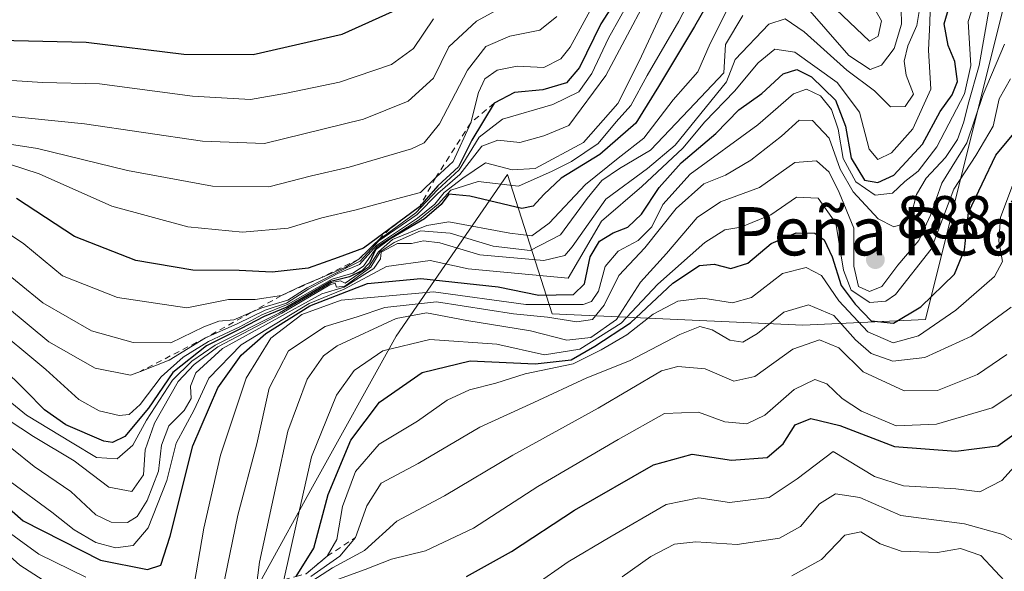
# Model space of a CAD drawing. Units: metres. Extents: x 576723 to 580160, y 4731171 to 4733523.
# Drawn here: x 577207 to 577370, y 4732025 to 4732116 of the extents above; entities that cross this region are included whole.
import ezdxf
from ezdxf.enums import TextEntityAlignment as Align

# ---------------------------------------------------------------- set-up
doc = ezdxf.new("R2010")
doc.units = ezdxf.units.M
doc.header["$MEASUREMENT"] = 0
doc.linetypes.add('DGN Style 2', pattern=[1.6480167562047852, 0.988810053722871, -0.6592067024819142])
for name, color, linetype, lineweight in [('Curva de nivel maestra', 30, 'Continuous', 30), ('Curva de nivel normal', 30, 'Continuous', 0), ('Escarpado lineal', 30, 'DGN Style 2', 0), ('Prado CxS', 92, 'Continuous', 0), ('Punto de cota en terreno', 7, 'Continuous', 0), ('Roquedo CxS', 135, 'Continuous', 0), ('Rótulo de punto de cota en terreno', 7, 'Continuous', 0), ('Texto cartográfico', 7, 'Continuous', 0)]:
    doc.layers.add(name, color=color, linetype=linetype, lineweight=lineweight)
doc.styles.add('Style-Arial', font='txt')

# ---------------------------------------------------------------- blocks, each defined once
blk = doc.blocks.new('5PATER')
at = {"layer": 'Prado CxS', "linetype": 'Continuous', "lineweight": 0}
h = blk.add_hatch(color=51, dxfattribs=at)
edge = h.paths.add_edge_path()
edge.add_ellipse((0, 0), major_axis=(-0.1095731443231308, -0.1110710700762829), ratio=0.9994222409660322, start_angle=0, end_angle=360)

msp = doc.modelspace()

# ---------------------------------------------------------------- linework, layer by layer
at = {"layer": 'Curva de nivel maestra', "color": 30, "linetype": 'Continuous', "lineweight": 30, "flags": 128}
for points, elevation in [([(577312.1399999997, 4732129.4901), (577303.2000000002, 4732115.590100001), (577299.6699999999, 4732108.340100001), (577297.54, 4732105.800100001), (577293.5899999999, 4732104.640100001), (577288.9000000004, 4732104.2401), (577285.4900000002, 4732102.450099999), (577281.7800000003, 4732096.340100001), (577279.5999999996, 4732091.880100001), (577276.1799999997, 4732088.770099999), (577273.1399999997, 4732085.300100001), (577268.2400000002, 4732081.6601), (577263.8200000003, 4732078.4301), (577259.6500000004, 4732076.890100001), (577254.6600000003, 4732075.120100001), (577248.6600000003, 4732074.420100001), (577243.2100000001, 4732074.720100001), (577235.5199999996, 4732074.7601), (577226.04, 4732076.380100001), (577215.8499999996, 4732080.350099999), (577206.2599999999, 4732086.6501)], 950), ([(577322.29, 4732121.340100001), (577318.7800000003, 4732115.1801), (577312.7800000003, 4732105.220100001), (577309.0199999996, 4732099.120100001), (577303.0499999998, 4732093.940099999), (577296.6399999997, 4732090.0001), (577293.7400000002, 4732087.340100001), (577291.9600000001, 4732085.390100001), (577290.1299999999, 4732085.0001), (577281.4500000002, 4732087.020099999), (577277.9699999997, 4732087.390100001), (577276.7400000002, 4732085.6801), (577273.9500000002, 4732083.280099999), (577268.1799999997, 4732079.890100001), (577265.8399999999, 4732078.130100001), (577264.7999999998, 4732075.9801), (577263.5599999996, 4732074.640100001), (577261.5099999999, 4732073.6501), (577258.3899999997, 4732072.9101), (577251.0999999996, 4732068.640100001), (577247.3399999999, 4732067.100099999), (577243.4299999997, 4732065.030099999), (577237.79, 4732062.210100001), (577232.2100000001, 4732057.800100001), (577228.1500000004, 4732051.880100001), (577224.2199999997, 4732047.190099999), (577222.1799999997, 4732046.190099999), (577220.7599999999, 4732046.440099999), (577214.4100000003, 4732049.1501), (577210.8899999997, 4732051.620100001), (577207.7400000002, 4732054.850099999), (577199.7300000004, 4732062.700099999)], 925), ([(577199.9400000004, 4732039.690099999), (577207.3700000001, 4732033.2301), (577220.1799999997, 4732026.720100001), (577228, 4732025.140100001), (577230.2199999997, 4732025.890100001), (577231.7400000002, 4732030.6801), (577235.5300000003, 4732045.670100001), (577239.6399999997, 4732055.2601), (577243.54, 4732060.690099999), (577247.5999999996, 4732064.280099999), (577254.9100000003, 4732068.870100001), (577264.5, 4732072.540100001), (577273.3399999999, 4732073.4001), (577286.1500000004, 4732072.040100001), (577292.9299999997, 4732070.6501), (577298.6699999999, 4732070.770099999), (577300.5099999999, 4732072.5001), (577301.4500000002, 4732077.0001), (577302.9900000002, 4732079.5701), (577305.2400000002, 4732080.950099999), (577307.6799999997, 4732081.880100001), (577309.9699999997, 4732084.040100001), (577312.8799999999, 4732088.4801), (577316.5199999996, 4732092.540100001), (577322.3200000003, 4732097.420100001), (577326.1100000005, 4732101.340100001), (577329.9100000003, 4732104.0601), (577333.4699999997, 4732107.3201), (577335.7599999999, 4732108.040100001), (577338.1799999997, 4732106.8201), (577342.1299999999, 4732102.950099999), (577343.8200000003, 4732098.6601), (577344.7599999999, 4732093.3301), (577346.9900000002, 4732089.670100001), (577349.1900000004, 4732089.3301), (577351.8499999996, 4732090.5001), (577356.5999999996, 4732095.670100001), (577359.5, 4732101.050100001), (577361.5300000003, 4732103.860099999), (577362.3700000001, 4732106.050100001), (577361.9800000004, 4732109.340100001), (577360.8600000005, 4732111.9901), (577360.2000000002, 4732115.600099999), (577361.4299999997, 4732119.9901)], 900), ([(577203.3799999999, 4732112.920100001), (577217.7999999998, 4732112.590100001), (577234.04, 4732110.550100001), (577245.5099999999, 4732110.540100001), (577260.2999999998, 4732113.890100001), (577269.7599999999, 4732118.170100001)], 975), ([(577252.6399999997, 4732024.0101), (577255.5899999999, 4732028.6801), (577257.9400000004, 4732037.600099999), (577261.7400000002, 4732046.5801), (577266.4600000001, 4732052.920100001), (577273.5499999998, 4732057.840100001), (577281.5300000003, 4732059.7601), (577292.3399999999, 4732059.2601), (577298.2699999996, 4732059.940099999), (577302.2400000002, 4732062.170100001), (577308.1200000001, 4732066.020099999), (577315.1699999999, 4732072.630100001), (577319.5899999999, 4732075.540100001), (577322, 4732075.780099999), (577324.79, 4732075.0701), (577327.6200000001, 4732075.9101), (577331.4600000001, 4732079.200099999), (577335.5999999996, 4732080.970100001), (577338.7300000004, 4732080.890100001), (577340.2599999999, 4732079.8201), (577341.5800000001, 4732076.960100001), (577343.0700000003, 4732072.2501), (577345.3899999997, 4732069.140100001), (577348.0599999996, 4732066.390100001), (577351.7800000003, 4732065.9801), (577356.3099999996, 4732068.6801), (577361.8799999999, 4732074.140100001), (577363.54, 4732078.140100001), (577364.25, 4732084.340100001), (577368.7400000002, 4732093.840100001), (577376.4500000002, 4732103.040100001)], 875), ([(577280.9299999997, 4732024.0101), (577288.3700000001, 4732028.170100001), (577298.8600000005, 4732035.0101), (577311.9600000001, 4732042.5101), (577318.3700000001, 4732044.270099999), (577324.9199999999, 4732043.3101), (577330.7999999998, 4732043.7401), (577333.4600000001, 4732045.970100001), (577335.4500000002, 4732049.130100001), (577338.0599999996, 4732050.190099999), (577342.8499999996, 4732049.040100001), (577351.9600000001, 4732045.5701), (577362.1100000005, 4732044.800100001), (577369.0899999999, 4732045.640100001), (577373.3499999996, 4732048.720100001)], 850)]:
    msp.add_lwpolyline(points, dxfattribs=dict(at, elevation=elevation))
at = {"layer": 'Curva de nivel normal', "color": 30, "linetype": 'Continuous', "lineweight": 0, "flags": 128}
for points, elevation in [([(577198.79, 4732079.0001), (577210.6399999997, 4732069.360099999), (577218.7000000002, 4732064.720100001), (577225.5999999996, 4732062.780099999), (577231.8399999999, 4732062.7401), (577237.3200000003, 4732065.380100001), (577239.8399999999, 4732066.3101), (577242.3399999999, 4732066.540100001), (577245.1476999996, 4732067.758199999), (577246.9500000002, 4732068.540100001), (577251.25, 4732069.790100001), (577254.4800000004, 4732071.840100001), (577259.4699999997, 4732074.390100001), (577263.25, 4732076.290100001), (577264.4699999997, 4732077.5801), (577266.3899999997, 4732079.620100001), (577272.75, 4732084.020099999), (577276.1699999999, 4732087.5001), (577279.7999999998, 4732090.640100001), (577283.4500000002, 4732095.340100001), (577286.1100000005, 4732096.3201), (577289.7800000003, 4732095.940099999), (577293.7800000003, 4732097.050100001), (577297.9299999997, 4732098.7601), (577304.04, 4732107.050100001), (577313.9299999997, 4732125.640100001)], 940), ([(577204.7800000003, 4732068.600099999), (577211.6399999997, 4732062.920100001), (577219.3300000001, 4732058.540100001), (577225.1399999997, 4732057.360099999), (577226.8014000002, 4732058.002499999), (577231.5800000001, 4732059.850099999), (577237.6399999997, 4732063.5701), (577242.8799999999, 4732065.880100001), (577247.5199999996, 4732068.120100001), (577251.0800000001, 4732069.3301), (577254.7800000003, 4732071.700099999), (577259.5700000003, 4732074.210100001), (577263.1900000004, 4732075.7401), (577266, 4732078.860099999), (577272.79, 4732083.380100001), (577275.6600000003, 4732085.710100001), (577277.2199999997, 4732087.670100001), (577280.3200000003, 4732090.0001), (577284.0899999999, 4732092.5601), (577288.5, 4732091.390100001), (577292.29, 4732091.620100001), (577300.3200000003, 4732095.950099999), (577306.0199999996, 4732102.4001), (577309.5800000001, 4732109.440099999), (577317.7800000003, 4732126.960100001)], 935), ([(577201.6799999997, 4732083.0001), (577207.4500000002, 4732079.120100001), (577213.9000000004, 4732073.860099999), (577223.0199999996, 4732070.2401), (577234.5300000003, 4732068.5601), (577241.4500000002, 4732069.9101), (577245.8700000001, 4732069.9001), (577250.2199999997, 4732070.5601), (577253.7300000004, 4732072.2601), (577257.0199999996, 4732073.640100001), (577260.8899999997, 4732075.280099999), (577263.0700000003, 4732076.600099999), (577266.3300000001, 4732079.7501), (577272.54, 4732084.300100001), (577276.1100000005, 4732088.0801), (577279.6799999997, 4732091.420100001), (577283, 4732096.840100001), (577286.9199999999, 4732099.800100001), (577295.2400000002, 4732102.2601), (577299.5800000001, 4732104.3301), (577301.7100000001, 4732107.360099999), (577304.4800000004, 4732113.2401), (577310.6399999997, 4732124.2301)], 944.9999999999999), ([(577235.75, 4732022.6601), (577237.3399999999, 4732032.0001), (577240.1200000001, 4732044.120100001), (577244.3799999999, 4732056.880100001), (577248.4400000004, 4732063.5001), (577253.5800000001, 4732067.420100001), (577260.1399999997, 4732069.790100001), (577275.4500000002, 4732071.170100001), (577290.7800000003, 4732069.090100001), (577300.29, 4732069.0801), (577301.6799999997, 4732069.5601), (577302.8099999996, 4732071.270099999), (577303.9500000002, 4732075.4001), (577306.1100000005, 4732077.920100001), (577309.4299999997, 4732079.710100001), (577311.7000000002, 4732081.950099999), (577313.5, 4732085.6601), (577318.0499999998, 4732090.670100001), (577329.2800000003, 4732098.860099999), (577335.2000000002, 4732103.9801), (577337.3300000001, 4732104.770099999), (577339.6399999997, 4732103.6601), (577341.5, 4732101.420100001), (577342.6100000005, 4732098.1601), (577343.4199999999, 4732093.300100001), (577345.5300000003, 4732089.420100001), (577348.7199999997, 4732087.200099999), (577351.5899999999, 4732087.540100001), (577353.6600000003, 4732089.470100001), (577355.8499999996, 4732091.1801), (577358.9800000004, 4732095.220100001), (577363.5800000001, 4732104.0001), (577364.6299999999, 4732108.670100001), (577364.1500000004, 4732116.0001), (577366.8099999996, 4732124.340100001)], 895), ([(577303.7400000002, 4732122.120100001), (577298.1399999997, 4732111.7301), (577296.5999999996, 4732109.790100001), (577293.7599999999, 4732108.360099999), (577289.3099999996, 4732108.590100001), (577285.9900000002, 4732107.9101), (577283.9699999997, 4732106.5001), (577282.9199999999, 4732104.2401), (577281.6399999997, 4732099.190099999), (577278.7100000001, 4732092.8101), (577275.8099999996, 4732090.110099999), (577273.2999999998, 4732087.6601), (577270.1500000004, 4732086.840100001), (577262.6100000005, 4732084.800100001), (577256.9299999997, 4732083.440099999), (577251.3200000003, 4732081.7601), (577243.7599999999, 4732081.090100001), (577234.6799999997, 4732081.960100001), (577222.0700000003, 4732085.4001), (577210.0199999996, 4732090.7501), (577200.1200000001, 4732093.960100001)], 955.0000000000002), ([(577201.4699999997, 4732066.2601), (577211.1200000001, 4732058.290100001), (577216.5899999999, 4732053.3201), (577219.9699999997, 4732051.440099999), (577223.2999999998, 4732050.670100001), (577224.9400000004, 4732050.860099999), (577226.7800000003, 4732052.520099999), (577230.2800000003, 4732057.120100001), (577233.8899999997, 4732060.350099999), (577238.1200000001, 4732062.950099999), (577243.3099999996, 4732065.4101), (577246.9400000004, 4732067.390100001), (577251.3300000001, 4732069.140100001), (577258.6100000005, 4732073.300100001), (577262.04, 4732074.2601), (577263.8499999996, 4732075.420100001), (577266.0899999999, 4732078.710100001), (577273.1100000005, 4732083.170100001), (577276.2400000002, 4732085.7401), (577278.3200000003, 4732088.0601), (577282.8499999996, 4732089.460100001), (577289.5499999998, 4732088.720100001), (577295.1100000005, 4732091.1601), (577298.3600000005, 4732092.7601), (577302.7800000003, 4732095.770099999), (577305.7800000003, 4732099.340100001), (577308.1799999997, 4732102.050100001), (577310.9000000004, 4732107.040100001), (577316.1799999997, 4732116.0701), (577319.5999999996, 4732122.690099999)], 930), ([(577291.9299999997, 4732121.1601), (577282.5700000003, 4732116.050100001), (577277.9900000002, 4732111.800100001), (577275.4500000002, 4732106.620100001), (577271.2199999997, 4732102.790100001), (577263.8399999999, 4732099.8101), (577247.4199999999, 4732095.770099999), (577237.1200000001, 4732096.1801), (577217.5499999998, 4732099.0101), (577203.8600000005, 4732100.390100001)], 965), ([(577205.2199999997, 4732039.7601), (577212.1100000005, 4732034.6601), (577215.8399999999, 4732031.7301), (577219.4299999997, 4732029.6501), (577222.6900000004, 4732028.770099999), (577225.6100000005, 4732029.120100001), (577228.1200000001, 4732032.0601), (577231.1799999997, 4732039.9301), (577232.7400000002, 4732046.0801), (577235.7400000002, 4732051.620100001), (577238.1500000004, 4732056.880100001), (577243.5199999996, 4732062.4001), (577254.8200000003, 4732069.2401), (577260.6399999997, 4732071.6501), (577267.6600000003, 4732075.390100001), (577274.9199999999, 4732076.380100001), (577281.1900000004, 4732075.020099999), (577297.7800000003, 4732073.4301), (577303.3300000001, 4732082.920100001), (577310.0199999996, 4732088.6601), (577316.8099999996, 4732094.970100001), (577320.4600000001, 4732099.370100001), (577325.4000000004, 4732104.440099999), (577329.3399999999, 4732109.140100001), (577332.1100000005, 4732111.4001), (577335.4100000003, 4732110.890100001), (577342.4199999999, 4732105.880100001), (577346.1100000005, 4732100.950099999), (577347.7400000002, 4732094.850099999), (577349.1600000003, 4732093.140100001), (577351.4699999997, 4732094.210100001), (577355.0099999999, 4732098.200099999), (577357.9699999997, 4732104.770099999), (577357.5599999996, 4732111.2301), (577357.7999999998, 4732115.8101), (577357.9400000004, 4732119.700099999)], 905), ([(577336.7400000002, 4732119.0601), (577344.3899999997, 4732110.3301), (577347.8899999997, 4732108.0101), (577349.8099999996, 4732108.7601), (577351.8700000001, 4732111.540100001), (577353.0899999999, 4732115.520099999), (577353.04, 4732118.090100001)], 915), ([(577340.04, 4732120.140100001), (577347.7800000003, 4732112.7501), (577349.2599999999, 4732113.550100001), (577349.7699999996, 4732116.120100001), (577347.6600000003, 4732119.780099999)], 920), ([(577198.0199999996, 4732051.170100001), (577209.1699999999, 4732042.2401), (577215.2400000002, 4732038.0801), (577219.4199999999, 4732034.2401), (577221.9800000004, 4732032.9901), (577224.6500000004, 4732032.9801), (577226.2999999998, 4732033.940099999), (577227.9400000004, 4732036.620100001), (577229.7999999998, 4732041.460100001), (577230.2999999998, 4732045.780099999), (577231.5199999996, 4732048.960100001), (577234.0800000001, 4732051.520099999), (577235.2599999999, 4732053.5101), (577235.1100000005, 4732055.5701), (577236.0099999999, 4732057.780099999), (577240.4299999997, 4732061.790100001), (577256.9000000004, 4732070.850099999), (577260.6299999999, 4732071.950099999), (577265.5300000003, 4732075.0701), (577266.6399999997, 4732076.6601), (577266.7800000003, 4732077.780099999), (577269.5, 4732079.1801), (577271.7800000003, 4732079.200099999), (577273.7999999998, 4732079.6501), (577276.5199999996, 4732079.3201), (577283.1299999999, 4732077.3201), (577293.7800000003, 4732076.4001), (577297.2400000002, 4732077.210100001), (577298.4400000004, 4732078.6501), (577304.0599999996, 4732086.5601), (577310.9600000001, 4732091.620100001), (577315.5300000003, 4732095.470100001), (577324.0800000001, 4732106.0001), (577325.5199999996, 4732109.670100001), (577331.1100000005, 4732115.530099999), (577333.7800000003, 4732116.450099999), (577336.9600000001, 4732114.2501), (577344.0300000003, 4732107.9001), (577348.6200000001, 4732104.5101), (577351.2699999996, 4732101.8201), (577353.7000000002, 4732101.890100001), (577355.1200000001, 4732103.950099999), (577353.8899999997, 4732107.100099999), (577353.5300000003, 4732109.4101), (577354.1299999999, 4732111.950099999), (577355.6299999999, 4732115.340100001), (577356.0099999999, 4732117.670100001)], 910), ([(577198.0899999999, 4732058.780099999), (577207.9299999997, 4732050.7301), (577215.4600000001, 4732046.1801), (577219.5, 4732043.720100001), (577222.9500000002, 4732043.4901), (577225.5800000001, 4732045.7601), (577227.8399999999, 4732049.940099999), (577232.1100000005, 4732056.5701), (577235.3700000001, 4732059.670100001), (577239.2199999997, 4732062.340100001), (577249.8700000001, 4732067.720100001), (577258.5199999996, 4732072.7501), (577260.04, 4732072.9901), (577260.7699999996, 4732072.640100001), (577264.7400000002, 4732075.3101), (577266.3300000001, 4732077.8201), (577268.6699999999, 4732079.840100001), (577274.3499999996, 4732082.170100001), (577278, 4732082.7601), (577288.1100000005, 4732080.9301), (577291.7800000003, 4732080.460100001), (577294.6399999997, 4732082.550100001), (577300.6600000003, 4732088.950099999), (577306.0700000003, 4732093.340100001), (577310.3700000001, 4732096.670100001), (577315.1900000004, 4732103.0001), (577319.2999999998, 4732107.670100001), (577321.3499999996, 4732112.340100001), (577324.54, 4732118.670100001)], 920), ([(577367.7800000003, 4732118.770099999), (577366, 4732108.670100001), (577364.1500000004, 4732102.3101), (577363.4500000002, 4732099.360099999), (577362.3899999997, 4732096.440099999), (577360.3899999997, 4732093.450099999), (577357.1900000004, 4732090.0001), (577355.6200000001, 4732087.340100001), (577354.7599999999, 4732084.120100001), (577353.6299999999, 4732082.5001), (577351.8300000001, 4732081.960100001), (577349.2400000002, 4732083.280099999), (577345.0800000001, 4732087.7601), (577342.9299999997, 4732091.4901), (577341.0800000001, 4732096.630100001), (577338.3399999999, 4732099.5601), (577336.1299999999, 4732099.630100001), (577333.1900000004, 4732097.0101), (577328.1100000005, 4732092.9801), (577323.9199999999, 4732090.520099999), (577320.3300000001, 4732089.100099999), (577315.6900000004, 4732085.0101), (577310.5300000003, 4732078.460100001), (577306.2199999997, 4732073.9001), (577303.7800000003, 4732068.970100001), (577301.8200000003, 4732066.620100001), (577299.25, 4732066.210100001), (577294.3499999996, 4732067.0101), (577288.7000000002, 4732067.540100001), (577275.9699999997, 4732069.530099999), (577267.3799999999, 4732068.600099999), (577262.7999999998, 4732067.0601), (577257.4800000004, 4732065.420100001), (577251.3799999999, 4732061.420100001), (577248.1699999999, 4732055.2401), (577246.1200000001, 4732046.0001), (577242.9600000001, 4732034.1601), (577240.3600000005, 4732021.5001)], 890), ([(577200.3099999996, 4732106.520099999), (577210.5899999999, 4732105.9001), (577220.04, 4732105.6601), (577235.4400000004, 4732103.600099999), (577245.0999999996, 4732103.040100001), (577251.0599999996, 4732104.100099999), (577259.8600000005, 4732105.920100001), (577268.4600000001, 4732108.840100001), (577272.1200000001, 4732111.5001), (577275.4500000002, 4732116.440099999)], 970), ([(577200.5999999996, 4732052.720100001), (577209.0800000001, 4732047.200099999), (577215.8300000001, 4732043.190099999), (577221.5899999999, 4732038.8101), (577225.3799999999, 4732038.0801), (577227.3499999996, 4732040.8301), (577227.6200000001, 4732044.9801), (577229.1699999999, 4732049.4301), (577233.0800000001, 4732056.340100001), (577235.75, 4732059.1501), (577239.6600000003, 4732062.0701), (577250.2800000003, 4732067.640100001), (577258.2199999997, 4732072.360099999), (577259.1200000001, 4732072.640100001), (577259.3700000001, 4732071.960100001), (577260.7400000002, 4732072.130100001), (577265.0199999996, 4732075.290100001), (577266.5800000001, 4732077.8201), (577268.9299999997, 4732079.380100001), (577273.2999999998, 4732081.300100001), (577278.1900000004, 4732080.9101), (577285.3600000005, 4732078.770099999), (577291.4800000004, 4732078.050100001), (577296.5, 4732080.6501), (577300.9299999997, 4732086.670100001), (577303.4000000004, 4732089.6501), (577306.2999999998, 4732091.600099999), (577311.4800000004, 4732094.6501), (577317.8200000003, 4732101.340100001), (577323.6100000005, 4732107.5001), (577323.9199999999, 4732112.170100001), (577326.75, 4732117.0001)], 915), ([(577295.9199999999, 4732116.800100001), (577293.0800000001, 4732114.530099999), (577288.1100000005, 4732113.5801), (577284.1100000005, 4732111.8301), (577281.1100000005, 4732107.940099999), (577276.4500000002, 4732099.0101), (577273.8799999999, 4732095.890100001), (577271.7800000003, 4732094.9101), (577261.4600000001, 4732091.850099999), (577255.2000000002, 4732090.390100001), (577248.1100000005, 4732088.600099999), (577238.75, 4732088.710100001), (577224.6600000003, 4732091.3101), (577209.7100000001, 4732094.950099999), (577202.1299999999, 4732096.110099999)], 960), ([(577245.2400000002, 4732016.0701), (577246.5899999999, 4732026.390100001), (577249.3399999999, 4732039.120100001), (577251.2699999996, 4732048.120100001), (577254.4900000002, 4732056.720100001), (577257.2100000001, 4732060.5801), (577259.4500000002, 4732062.220100001), (577269.2400000002, 4732066.780099999), (577274.3099999996, 4732067.6801), (577280.9699999997, 4732066.4301), (577291.5499999998, 4732064.7401), (577297.5800000001, 4732063.1501), (577301.5800000001, 4732063.610099999), (577305.8399999999, 4732066.600099999), (577309.8099999996, 4732072.8101), (577314.1100000005, 4732077.530099999), (577319.1900000004, 4732083.4801), (577323.0899999999, 4732086.120100001), (577329.5300000003, 4732088.460100001), (577335.3899999997, 4732092.620100001), (577339.0199999996, 4732092.9101), (577341.1100000005, 4732091.0001), (577342.75, 4732087.640100001), (577345.1900000004, 4732081.7401), (577345.2000000002, 4732075.420100001), (577345.9600000001, 4732072.090100001), (577347.7800000003, 4732071.2401), (577349.8499999996, 4732072.0601), (577352.4900000002, 4732075.620100001), (577355.9600000001, 4732079.670100001), (577357.9400000004, 4732083.880100001), (577359.7999999998, 4732089.1801), (577363.9400000004, 4732095.880100001), (577366.6799999997, 4732103.890100001), (577370.2199999997, 4732112.210100001)], 885), ([(577250.5999999996, 4732023.440099999), (577252.7400000002, 4732032.8201), (577255.2000000002, 4732043.860099999), (577259.3499999996, 4732054.040100001), (577262.29, 4732058.170100001), (577267.04, 4732061.4001), (577274.8600000005, 4732063.270099999), (577285.9400000004, 4732062.5001), (577293.8600000005, 4732060.7401), (577299.7100000001, 4732061.710100001), (577306.5800000001, 4732065.9901), (577312.6699999999, 4732072.460100001), (577320.4500000002, 4732079.360099999), (577323.79, 4732081.4801), (577326.4500000002, 4732081.920100001), (577331.4500000002, 4732083.970100001), (577335.7000000002, 4732086.870100001), (577339.29, 4732086.690099999), (577342.2300000004, 4732082.540100001), (577343.4600000001, 4732074.770099999), (577344.7800000003, 4732071.470100001), (577347.8399999999, 4732069.4001), (577350.4800000004, 4732069.640100001), (577352.1299999999, 4732070.720100001), (577358.0199999996, 4732078.270099999), (577361.7699999996, 4732088.200099999), (577365.4600000001, 4732093.790100001), (577368.29, 4732098.630100001), (577369.2999999998, 4732103.1601), (577371.2100000001, 4732106.460100001)], 880), ([(577254.3099999996, 4732024.460100001), (577257.8099999996, 4732027.380100001), (577259.3799999999, 4732030.120100001), (577260.3200000003, 4732035.620100001), (577262.4900000002, 4732041.4001), (577266.4400000004, 4732045.920100001), (577272.7699999996, 4732049.7301), (577277.7100000001, 4732053.2401), (577281.4400000004, 4732054.970100001), (577285.7999999998, 4732056.0601), (577290.6799999997, 4732057.610099999), (577298.6200000001, 4732059.2601), (577303.2599999999, 4732061.5701), (577307.5199999996, 4732064.040100001), (577311.9000000004, 4732067.5001), (577315.9699999997, 4732069.6501), (577320.1500000004, 4732070.110099999), (577325.0599999996, 4732069.340100001), (577328.2100000001, 4732070.2501), (577333.3600000005, 4732074.2401), (577337.3099999996, 4732075.2401), (577339.8099999996, 4732073.870100001), (577342.6900000004, 4732069.720100001), (577347.5099999999, 4732064.5601), (577351.7300000004, 4732062.7401), (577355.9299999997, 4732063.9101), (577362.1299999999, 4732068.140100001), (577368.5199999996, 4732073.7401), (577369.8799999999, 4732076.190099999), (577369.2300000004, 4732079.5601), (577369.5199999996, 4732083.530099999), (577371.5700000003, 4732089.0001)], 870), ([(577255.0800000001, 4732024.0101), (577259.9299999997, 4732027.350099999), (577262.4900000002, 4732030.450099999), (577264.3600000005, 4732035.7401), (577266.7800000003, 4732039.460100001), (577272.9199999999, 4732042.7401), (577283.1399999997, 4732048.7501), (577292.0899999999, 4732052.8301), (577300.8899999997, 4732056.920100001), (577307.9600000001, 4732059.7401), (577316.3099999996, 4732064.090100001), (577319.6399999997, 4732065.420100001), (577321.6900000004, 4732064.9101), (577324.6399999997, 4732063.200099999), (577326.7800000003, 4732062.850099999), (577329.2199999997, 4732064.290100001), (577333.5700000003, 4732067.8101), (577337.6900000004, 4732069.040100001), (577341.8799999999, 4732067.2601), (577345.4800000004, 4732063.210100001), (577348.0700000003, 4732060.9801), (577351.6900000004, 4732059.710100001), (577356.9600000001, 4732060.290100001), (577364.7000000002, 4732063.850099999), (577371.3200000003, 4732068.640100001)], 865), ([(577254.5, 4732022.7301), (577258.6699999999, 4732025.460100001), (577264.0199999996, 4732028.340100001), (577269.3499999996, 4732033.170100001), (577277.2800000003, 4732037.390100001), (577288.6200000001, 4732044.090100001), (577302.7800000003, 4732051.9001), (577313.2999999998, 4732058.0801), (577315.9900000002, 4732058.790100001), (577320.5199999996, 4732058.4001), (577325.2999999998, 4732056.4001), (577328.7800000003, 4732057.130100001), (577335.0899999999, 4732061.710100001), (577339.5, 4732063.2301), (577342.6900000004, 4732061.9001), (577346.7300000004, 4732057.9001), (577353.5599999996, 4732054.7601), (577359.0599999996, 4732054.8201), (577365.7300000004, 4732057.470100001), (577370.5800000001, 4732060.800100001)], 860), ([(577256.0300000003, 4732022.2401), (577264.1200000001, 4732025.190099999), (577268.4600000001, 4732026.860099999), (577274.1200000001, 4732028.2401), (577282.1100000005, 4732032.040100001), (577292.7800000003, 4732038.940099999), (577306.1100000005, 4732046.690099999), (577313.7699999996, 4732051.030099999), (577319.4199999999, 4732051.2601), (577323.7699999996, 4732049.630100001), (577327.4500000002, 4732049.3101), (577330.4500000002, 4732050.770099999), (577335.3200000003, 4732055.0001), (577338.7400000002, 4732056.6501), (577340.7400000002, 4732055.960100001), (577343.2800000003, 4732053.5101), (577346.4400000004, 4732051.380100001), (577352.2000000002, 4732048.950099999), (577358.8899999997, 4732049.280099999), (577368.1299999999, 4732051.940099999), (577373.3899999997, 4732055.440099999)], 855), ([(577292.1100000005, 4732022.440099999), (577297.7800000003, 4732026.440099999), (577304.6900000004, 4732030.520099999), (577314.0300000003, 4732035.940099999), (577319.4800000004, 4732037.040100001), (577324.54, 4732036.280099999), (577331.1399999997, 4732037.110099999), (577335.8099999996, 4732040.190099999), (577341.7800000003, 4732044.7401), (577348.6200000001, 4732040.5601), (577353.4299999997, 4732039.040100001), (577362.1100000005, 4732038.540100001), (577366.1100000005, 4732038.050100001), (577369.7800000003, 4732039.940099999), (577375.4500000002, 4732046.210100001)], 845), ([(577306.7699999996, 4732023.940099999), (577311.5, 4732027.340100001), (577315.4400000004, 4732029.370100001), (577319, 4732029.770099999), (577325.8399999999, 4732029.3201), (577332.8399999999, 4732030.360099999), (577336.3300000001, 4732032.300100001), (577339.5, 4732036.0601), (577342.1399999997, 4732037.720100001), (577346.2100000001, 4732037.120100001), (577353, 4732034.120100001), (577363.5499999998, 4732032.7501), (577369.9000000004, 4732030.9801), (577375.0599999996, 4732028.030099999)], 840), ([(577216.2800000003, 4732019.8201), (577206.8200000003, 4732025.870100001), (577199.2400000002, 4732032.6501)], 890), ([(577203.4000000004, 4732032.470100001), (577209.9400000004, 4732027.6801), (577217.7300000004, 4732023.920100001)], 895), ([(577334.9000000004, 4732024.110099999), (577339.8399999999, 4732026.840100001), (577343.7199999997, 4732030.8301), (577346.3300000001, 4732031.4101), (577349.5599999996, 4732029.4101), (577353.0700000003, 4732028.210100001), (577359.0599999996, 4732027.960100001), (577362.9199999999, 4732028.6501), (577366.29, 4732027.4901), (577371.0099999999, 4732022.4301)], 835)]:
    msp.add_lwpolyline(points, dxfattribs=dict(at, elevation=elevation))
at = {"layer": 'Escarpado lineal', "color": 30, "linetype": 'DGN Style 2', "lineweight": 0}
for points in [[(577285.4900000002, 4732102.450099999, 956.4856000000001), (577281.6399999997, 4732099.190099999, 959.1175999999978), (577275.8099999996, 4732090.110099999, 955.6820000000008), (577273.1399999997, 4732085.300100001, 948.7673000000068), (577268.2400000002, 4732081.6601, 948.2673999999971), (577263.0700000003, 4732076.600099999, 943.4986000000064), (577257.0199999996, 4732073.640100001, 944.5375999999961), (577250.2199999997, 4732070.5601, 941.9579999999987), (577245.1476999996, 4732067.758199999, 937.3450000000012), (577237.6399999997, 4732063.5701, 931.8503999999957), (577226.8014000002, 4732058.002499999, 936.9694000000019)], [(577213.8329999996, 4732000.928400001, 871.294399999999), (577219.8399999999, 4731999.4301, 872.5167999999976), (577227.04, 4732001.4001, 874.2492000000057), (577231.523, 4732003.7597, 875.1496999999945), (577236.4697000004, 4732006.420800001, 882.4496999999974), (577238.8383999999, 4732007.695, 883.7740999999952), (577242.7800000003, 4732009.940099999, 879.2948999999935), (577247.8526999997, 4732013.016600001, 873.0016000000032), (577250.25, 4732019.620100001, 878.1526000000014), (577250.5999999996, 4732023.440099999, 882.2189999999974), (577252.6359000001, 4732023.9998, 880.0908999999956), (577254.3099999996, 4732024.460100001, 876.4695000000065), (577257.8099999996, 4732027.380100001, 875.954199999993), (577262.4900000002, 4732030.450099999, 870.4921000000032)]]:
    msp.add_polyline3d(points, dxfattribs=at)
at = {"layer": 'Roquedo CxS', "color": 135, "linetype": 'Continuous', "lineweight": 0}
for points in [[(577551.0147000002, 4732229.704700001, 927.2661999999982), (577509.6347000003, 4732198.8101, 896.8533000000025), (577508.7100999998, 4732174.772100001, 869.9372000000004), (577494.8421, 4732145.187100001, 852.3953000000038), (577465.2569000004, 4732135.017100001, 863.5926000000036), (577442.1435000002, 4732093.413100001, 828.9245999999986), (577419.0302999998, 4732086.016899999, 841.8252000000066), (577379.2753, 4732129.469900001, 894.6322999999975), (577370.0299000005, 4732118.375499999, 893.0135000000009), (577357.0862999996, 4732066.601500001, 878.1067000000039), (577336.7467, 4732065.677100001, 866.0026999999973), (577295.1425000001, 4732067.5261, 898.8288000000031), (577287.7462999999, 4732090.6395, 937.2241000000067), (577269.2555, 4732063.8279, 887.2731000000058), (577255.3875000002, 4732038.865499999, 881.7958000000071), (577216.3854, 4731968.1406, 839.8842000000004)], [(577551.0147000002, 4732229.704700001, 927.2661999999982), (577509.6347000003, 4732198.8101, 896.8533000000025), (577508.7100999998, 4732174.772100001, 869.9372000000004), (577494.8421, 4732145.187100001, 852.3953000000038), (577465.2569000004, 4732135.017100001, 863.5926000000036), (577442.1435000002, 4732093.413100001, 828.9245999999986), (577419.0302999998, 4732086.016899999, 841.8252000000066), (577379.2753, 4732129.469900001, 894.6322999999975), (577370.0299000005, 4732118.375499999, 893.0135000000009), (577357.0862999996, 4732066.601500001, 878.1067000000039), (577336.7467, 4732065.677100001, 866.0026999999973), (577295.1425000001, 4732067.5261, 898.8288000000031), (577287.7462999999, 4732090.6395, 937.2241000000067), (577269.2555, 4732063.8279, 887.2731000000058), (577255.3875000002, 4732038.865499999, 881.7958000000071), (577216.3854, 4731968.1406, 839.8842000000004)], [(577370.0299000005, 4732118.375499999, 893.0135000000009), (577357.0862999996, 4732066.601500001, 878.1067000000039), (577336.7467, 4732065.677100001, 866.0026999999973), (577295.1425000001, 4732067.5261, 898.8288000000031), (577287.7462999999, 4732090.6395, 937.2241000000067), (577269.2555, 4732063.8279, 887.2731000000058), (577255.3875000002, 4732038.865499999, 881.7958000000071), (577216.3854, 4731968.1406, 839.8842000000004), (577203.1001000004, 4731979.765699999, 855.4250999999931)], [(577586.6161000002, 4731907.938300001, 724.5586999999941), (577570.6750999996, 4731910.8367, 723.9336999999941), (577555.8503000002, 4731906.320900001, 722.5285000000005), (577541.9033000004, 4731910.967499999, 723.7008999999962), (577529.4083000004, 4731907.1643, 720.6051000000007), (577529.9527000003, 4731914.770300001, 723.9985000000015), (577509.2421000004, 4731935.278700001, 733.389599999995), (577472.8095000006, 4731941.1665, 743.3110000000015), (577452.2141000004, 4731964.499500001, 762.105899999995), (577413.7600999996, 4732004.9255, 799.2860999999976), (577386.7682999996, 4732002.2257, 818.0647000000026), (577360.3409000002, 4731986.369899999, 802.4560000000056), (577337.8775000004, 4731954.657500001, 791.7348000000056), (577316.7355000004, 4731933.516100001, 788.022299999997), (577277.0947000004, 4731918.981899999, 784.3438000000025), (577234.8119000001, 4731952.0167, 819.9814999999944), (577216.3854, 4731968.1406, 839.8842000000004), (577255.3875000002, 4732038.865499999, 881.7958000000071), (577269.2555, 4732063.8279, 887.2731000000058), (577287.7462999999, 4732090.6395, 937.2241000000067), (577295.1425000001, 4732067.5261, 898.8288000000031), (577336.7467, 4732065.677100001, 866.0026999999973), (577357.0862999996, 4732066.601500001, 878.1067000000039), (577370.0299000005, 4732118.375499999, 893.0135000000009)]]:
    msp.add_polyline3d(points, dxfattribs=at)

# ---------------------------------------------------------------- block references
at = {"layer": 'Punto de cota en terreno', "color": 7, "linetype": 'Continuous', "lineweight": 0, "xscale": 10, "yscale": 10, "zscale": 10}
msp.add_blockref('5PATER', (577348.7699999996, 4732076.529999999, 888.2100000000064), dxfattribs=at)

# ---------------------------------------------------------------- texts
at = {"layer": 'Rótulo de punto de cota en terreno', "color": 7, "linetype": 'Continuous', "lineweight": 0, "style": 'Style-Arial'}
msp.add_text('888,21', height=7.000000000000002, dxfattribs=at).set_placement((577352.2977999998, 4732080.057800001))
at = {"layer": 'Texto cartográfico', "color": 7, "linetype": 'Continuous', "lineweight": 0, "style": 'Style-Arial'}
msp.add_text('Peña Redonda', height=8, dxfattribs=at).set_placement((577362.0408890249, 4732081.23015), align=Align.MIDDLE_CENTER)

doc.saveas('drawing.dxf')
